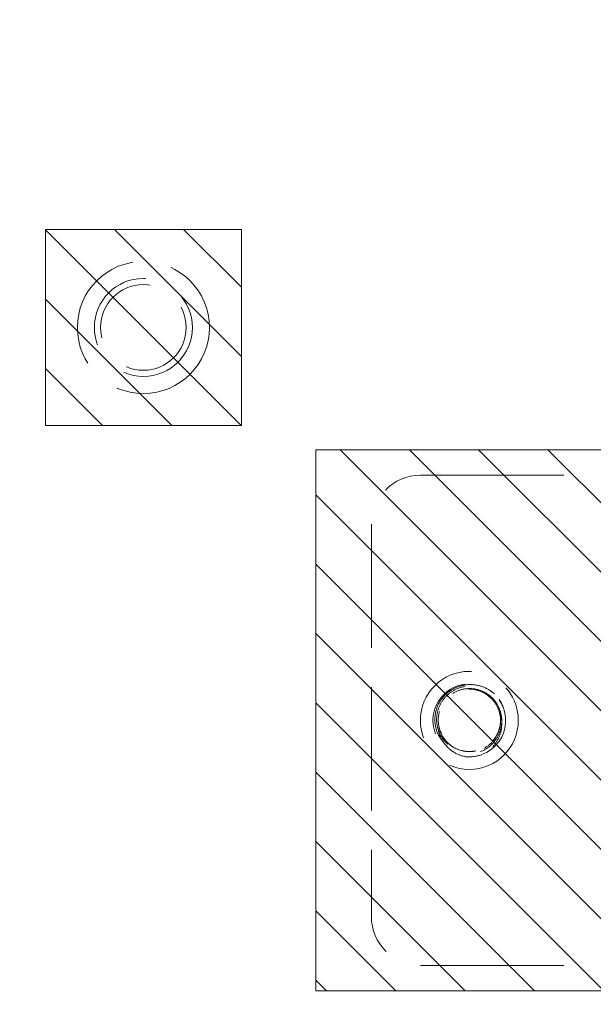
# Model space of a CAD drawing. Units: inches. Extents: x 1 to 133, y 13 to 96.
# Drawn here: x 8 to 10, y 39 to 41 of the extents above; entities that cross this region are included whole.
import ezdxf

# ---------------------------------------------------------------- set-up
doc = ezdxf.new("R2010")
doc.units = ezdxf.units.IN
doc.header["$LTSCALE"] = 8
doc.header["$MEASUREMENT"] = 0
doc.linetypes.add('DASHED', pattern=[0.2067, 0.1654, -0.0413])
doc.layers.add('Hidden (ANSI)', color=7, linetype='DASHED', lineweight=5)
doc.layers.add('NO GO AREAS', color=5, linetype='Continuous', lineweight=0)

msp = doc.modelspace()

# ---------------------------------------------------------------- hatches: boundary and pattern name
at = {"layer": 'NO GO AREAS'}
h = msp.add_hatch(dxfattribs=at)
h.set_pattern_fill('ANSI31', color=256)
edge = h.paths.add_edge_path()
edge.add_line((10.572, 38.8355), (10.182, 38.8355))
edge.add_line((10.182, 38.8355), (10.182, 37.9176))
edge.add_line((10.182, 37.9176), (0.9624, 37.9176))
edge.add_line((0.9624, 37.9176), (0.9624, 73.0576))
edge.add_line((0.9624, 73.0576), (10.182, 73.0576))
edge.add_line((10.182, 73.0576), (10.182, 40.2155))
edge.add_line((10.182, 40.2155), (10.572, 40.2155))
edge.add_line((10.572, 40.2155), (10.572, 73.4476))
edge.add_line((10.572, 73.4476), (0.5724, 73.4476))
edge.add_line((0.5724, 73.4476), (0.5724, 37.5276))
edge.add_line((0.5724, 37.5276), (0.7022, 37.5276))
edge.add_line((0.7022, 37.5276), (10.4668, 37.6076))
edge.add_line((10.4668, 37.6076), (10.4668, 37.6126))
edge.add_spline(control_points=[(10.4668, 37.6126), (10.485, 37.6126), (10.5033, 37.6141), (10.5191, 37.6168), (10.5511, 37.6222), (10.572, 37.6329), (10.572, 37.6439)], knot_values=[-1.570796, -1.570796, -1.570796, -1.570796, -1.050651, -1.050651, -1.050651, 0, 0, 0, 0], degree=3, periodic=0)
edge.add_line((10.572, 37.6439), (10.572, 38.8355))
h = msp.add_hatch(dxfattribs=at)
h.set_pattern_fill('ANSI31', color=256, angle=90)
h.set_pattern_definition([(135, (-16.78156, -0.94141), (-0.08838835, -0.08838835), [])])
h.paths.add_polyline_path([(8.322, 40.2776), (8.822, 40.2776), (8.822, 40.7776), (8.322, 40.7776)])
h = msp.add_hatch(dxfattribs=at)
h.set_pattern_fill('ANSI31', color=256, angle=90, style=0)
h.set_pattern_definition([(135, (-15.70213, -0.06242), (-0.08838835, -0.08838835), [])])
h.paths.add_polyline_path([(9.012, 40.2155), (9.012, 38.8355), (10.572, 38.8355), (10.572, 40.2155)])

# ---------------------------------------------------------------- linework, layer by layer
at = {"layer": 'Hidden (ANSI)', "ltscale": 0.276916}
for p, q in [((9.2788, 40.1505), (10.4423, 40.1505)), ((9.2788, 38.9005), (10.4423, 38.9005))]:
    msp.add_line(p, q, dxfattribs=at)
at = {"layer": 'Hidden (ANSI)', "ltscale": 0.237987}
msp.add_line((9.1538, 40.0255), (9.1538, 39.0255), dxfattribs=at)
at = {"layer": 'Hidden (ANSI)', "ltscale": 0.251967}
msp.add_circle((8.572, 40.5276), 0.1685, dxfattribs=at)
at = {"layer": 'Hidden (ANSI)', "ltscale": 0.186893}
for centre in [(8.572, 40.5276), (9.4038, 39.5255)]:
    msp.add_circle(centre, 0.125, dxfattribs=at)
at = {"layer": 'Hidden (ANSI)', "ltscale": 0.163407}
msp.add_circle((8.572, 40.5276), 0.1093, dxfattribs=at)
at = {"layer": 'Hidden (ANSI)', "ltscale": 0.046648}
for centre, start, end in [((9.2788, 40.0255), 90, 180), ((9.2788, 39.0255), 180, 270)]:
    msp.add_arc(centre, 0.125, start, end, dxfattribs=at)
at = {"layer": 'Hidden (ANSI)', "ltscale": 0.050714}
msp.add_arc((9.4038, 39.5255), 0.0795, 19.4696, 173.2863, dxfattribs=at)
at = {"layer": 'Hidden (ANSI)', "ltscale": 0.010181}
msp.add_arc((9.4038, 39.5255), 0.093, 263.0758, 289.6801, dxfattribs=at)
at = {"layer": 'Hidden (ANSI)', "ltscale": 0.128676}
msp.add_open_spline([(9.435, 39.4382), (9.4581, 39.4467), (9.4781, 39.4643), (9.4884, 39.4868), (9.5029, 39.5187), (9.4975, 39.5587), (9.4749, 39.5855), (9.4524, 39.6122), (9.4138, 39.6244), (9.38, 39.6155), (9.3461, 39.6065), (9.3187, 39.5769), (9.3123, 39.5424), (9.306, 39.508), (9.321, 39.4705), (9.3495, 39.4501), (9.3621, 39.441), (9.3771, 39.4351), (9.3926, 39.4332)], degree=3, knots=[30.188613, 30.188613, 30.188613, 30.188613, 30.986563, 30.986563, 30.986563, 32.116026, 32.116026, 32.116026, 33.245488, 33.245488, 33.245488, 34.374951, 34.374951, 34.374951, 35.504414, 35.504414, 35.504414, 36.007465, 36.007465, 36.007465, 36.007465], dxfattribs=at)
at = {"layer": 'Hidden (ANSI)', "ltscale": 0.208393}
msp.add_open_spline([(9.4677, 39.5931), (9.4586, 39.6013), (9.4479, 39.6076), (9.4248, 39.6157), (9.4127, 39.6174), (9.3885, 39.6159), (9.3767, 39.6128), (9.3552, 39.6022), (9.3456, 39.5949), (9.33, 39.5769), (9.3241, 39.5666), (9.3167, 39.5442), (9.3152, 39.5324), (9.317, 39.5091), (9.3202, 39.4978), (9.3308, 39.4771), (9.3381, 39.468), (9.3558, 39.4532), (9.3659, 39.4476), (9.3878, 39.4409), (9.3993, 39.4397), (9.4219, 39.442), (9.4328, 39.4453), (9.4527, 39.4561), (9.4614, 39.4634), (9.4754, 39.481), (9.4805, 39.4911), (9.4865, 39.5125), (9.4874, 39.5236), (9.4846, 39.5454), (9.4811, 39.5559), (9.4703, 39.5749), (9.463, 39.5832), (9.4458, 39.5964), (9.4359, 39.6012), (9.415, 39.6067), (9.4041, 39.6074), (9.3828, 39.6044), (9.3726, 39.6008), (9.3541, 39.5899), (9.3461, 39.5826), (9.3334, 39.5655), (9.3288, 39.5558), (9.3236, 39.5351), (9.3231, 39.5244), (9.3264, 39.5034), (9.33, 39.4933), (9.3411, 39.4752), (9.3484, 39.4674), (9.3656, 39.455), (9.3753, 39.4505), (9.3912, 39.4468), (9.3968, 39.4461), (9.4084, 39.446), (9.4142, 39.4465), (9.4198, 39.4477)], degree=3, knots=[0, 0, 0, 0, 0.093641, 0.093641, 0.186413, 0.186413, 0.27835, 0.27835, 0.36949, 0.36949, 0.459868, 0.459868, 0.549521, 0.549521, 0.638489, 0.638489, 0.726809, 0.726809, 0.814522, 0.814522, 0.90167, 0.90167, 0.988295, 0.988295, 1.074442, 1.074442, 1.16016, 1.16016, 1.244475, 1.244475, 1.328303, 1.328303, 1.411677, 1.411677, 1.494631, 1.494631, 1.577202, 1.577202, 1.659426, 1.659426, 1.741341, 1.741341, 1.822987, 1.822987, 1.904412, 1.904412, 1.985672, 1.985672, 2.066836, 2.066836, 2.147969, 2.147969, 2.191699, 2.191699, 2.236192, 2.236192, 2.236192, 2.236192], dxfattribs=at)
at = {"layer": 'Hidden (ANSI)', "ltscale": 0.14417}
msp.add_open_spline([(9.4237, 39.6025), (9.4338, 39.5999), (9.4432, 39.5954), (9.4596, 39.5831), (9.4665, 39.5756), (9.477, 39.5585), (9.4806, 39.5491), (9.4841, 39.5295), (9.484, 39.5196), (9.4803, 39.5002), (9.4766, 39.491), (9.4662, 39.4742), (9.4595, 39.4669), (9.4437, 39.455), (9.4348, 39.4505), (9.4157, 39.445), (9.4058, 39.444), (9.3858, 39.4457), (9.3761, 39.4483), (9.358, 39.4571), (9.3498, 39.4631), (9.3359, 39.4779), (9.3303, 39.4866), (9.3226, 39.5056), (9.3205, 39.5157), (9.3202, 39.5364), (9.3219, 39.5468), (9.329, 39.5664), (9.3344, 39.5755), (9.3483, 39.5915), (9.3567, 39.5981), (9.3756, 39.6081), (9.386, 39.6113), (9.4075, 39.6139), (9.4185, 39.6132), (9.4398, 39.6079), (9.45, 39.6032), (9.4665, 39.5917), (9.4731, 39.5854), (9.4837, 39.5719), (9.4879, 39.5648), (9.4912, 39.5573)], degree=3, knots=[0, 0, 0, 0, 0.079033, 0.079033, 0.15637, 0.15637, 0.232468, 0.232468, 0.30788, 0.30788, 0.383066, 0.383066, 0.458346, 0.458346, 0.533927, 0.533927, 0.609945, 0.609945, 0.686492, 0.686492, 0.763641, 0.763641, 0.841456, 0.841456, 0.919996, 0.919996, 0.999326, 0.999326, 1.079514, 1.079514, 1.160637, 1.160637, 1.24278, 1.24278, 1.326038, 1.326038, 1.41052, 1.41052, 1.479442, 1.479442, 1.541811, 1.541811, 1.541811, 1.541811], dxfattribs=at)
at = {"layer": 'Hidden (ANSI)', "ltscale": 0.067984}
msp.add_open_spline([(9.3249, 39.5349), (9.3218, 39.5067), (9.3347, 39.4771), (9.3578, 39.4607), (9.3832, 39.4427), (9.4195, 39.4416), (9.4459, 39.4581), (9.4723, 39.4746), (9.4873, 39.5076), (9.4823, 39.5383), (9.4815, 39.543), (9.4803, 39.5476), (9.4787, 39.552)], degree=3, knots=[34.440343, 34.440343, 34.440343, 34.440343, 35.5116, 35.5116, 35.5116, 36.686229, 36.686229, 36.686229, 37.860858, 37.860858, 37.860858, 38.038921, 38.038921, 38.038921, 38.038921], dxfattribs=at)
at = {"layer": 'Hidden (ANSI)', "ltscale": 0.032241}
for points, knots in [([(9.4787, 39.552), (9.481, 39.5473), (9.4828, 39.5424), (9.4868, 39.527), (9.4873, 39.5161), (9.4843, 39.4945), (9.4806, 39.4838), (9.4705, 39.4664), (9.4648, 39.4594), (9.4513, 39.447), (9.4435, 39.4419), (9.4351, 39.438)], [0.2534089, 0.2534089, 0.2534089, 0.2534089, 0.2932129, 0.2932129, 0.3745881, 0.3745881, 0.4591894, 0.4591894, 0.5274288, 0.5274288, 0.5976107, 0.5976107, 0.5976107, 0.5976107]), ([(9.3926, 39.4332), (9.381, 39.4357), (9.37, 39.4404), (9.3508, 39.4536), (9.3428, 39.4618), (9.3305, 39.4806), (9.3263, 39.4908), (9.3223, 39.512), (9.3223, 39.5226), (9.3246, 39.5336), (9.3247, 39.5342), (9.3248, 39.5348)], [0, 0, 0, 0, 0.0903021, 0.0903021, 0.1773606, 0.1773606, 0.2611743, 0.2611743, 0.3417421, 0.3417421, 0.3466762, 0.3466762, 0.3466762, 0.3466762])]:
    msp.add_open_spline(points, degree=3, knots=knots, dxfattribs=at)
at = {"layer": 'NO GO AREAS'}
for points in [[(8.322, 40.7776), (8.822, 40.7776), (8.822, 40.2776), (8.322, 40.2776)], [(10.572, 38.8355), (9.012, 38.8355), (9.012, 40.2155), (10.572, 40.2155)]]:
    msp.add_lwpolyline(points, close=True, dxfattribs=at)

doc.saveas('drawing.dxf')
